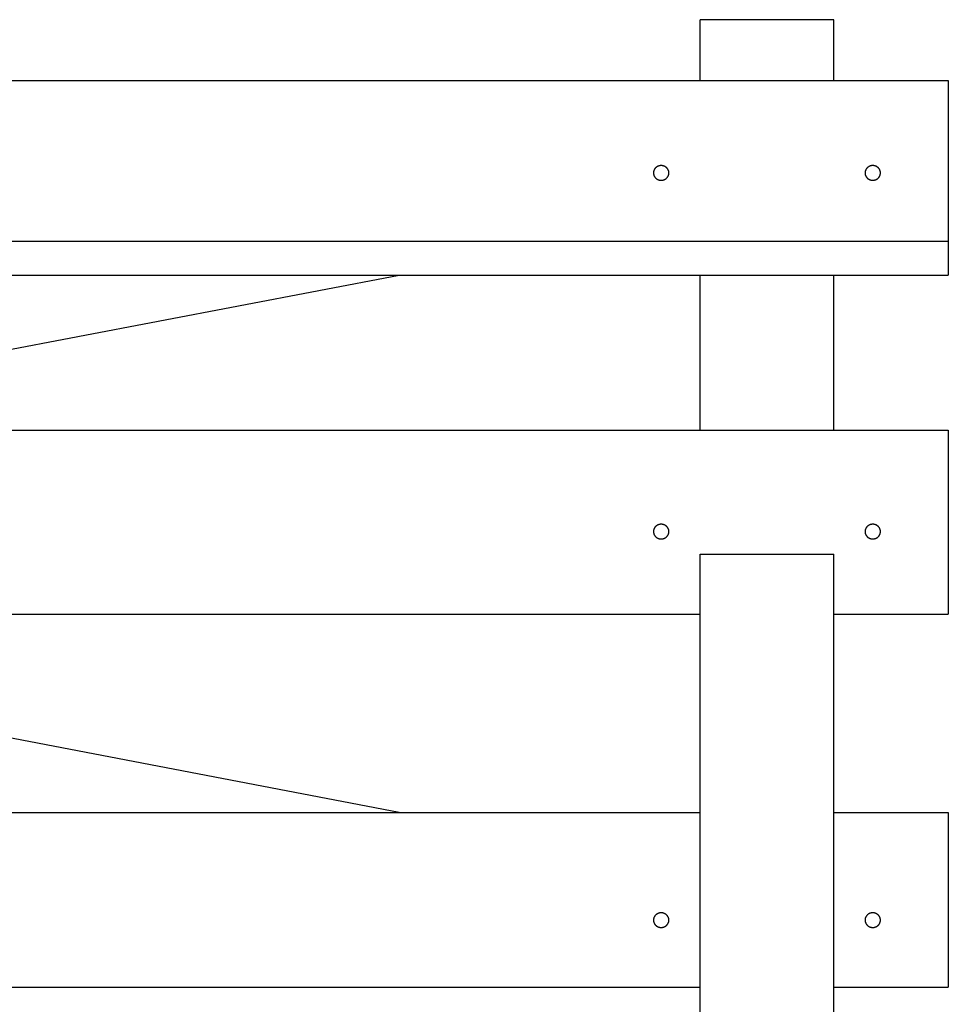
# Model space of a CAD drawing. Units: inches. Extents: x -583 to 1762, y 23 to 1184.
# Drawn here: x 1696 to 1707, y 1110 to 1122 of the extents above; entities that cross this region are included whole.
import ezdxf

# ---------------------------------------------------------------- set-up
doc = ezdxf.new("R2010")
doc.units = ezdxf.units.IN
doc.header["$MEASUREMENT"] = 0

msp = doc.modelspace()

# ---------------------------------------------------------------- linework, layer by layer
for p, q in [((1705.55358, 1121.77876), (1704.00138, 1121.77876)), ((1704.00138, 1121.07535), (1704.00138, 1121.77876)), ((1705.55358, 1121.07535), (1705.55358, 1121.77876)), ((1610.86173, 1121.07535), (1706.87916, 1121.07535)), ((1706.87916, 1121.07535), (1706.87916, 1118.81829)), ((1610.86173, 1119.21137), (1706.87916, 1119.21137)), ((1610.86173, 1118.81829), (1706.87916, 1118.81829)), ((1691.11452, 1117.02193), (1700.51281, 1118.81829)), ((1704.00138, 1117.02193), (1704.00138, 1118.81829)), ((1705.55358, 1117.02193), (1705.55358, 1118.81829)), ((1610.86173, 1117.02193), (1706.87916, 1117.02193)), ((1706.87916, 1117.02193), (1706.87916, 1114.88645)), ((1704.00138, 1103.50322), (1704.00138, 1115.58202)), ((1704.00138, 1115.58202), (1705.55358, 1115.58202)), ((1705.55358, 1103.50322), (1705.55358, 1115.58202)), ((1659.64655, 1114.88645), (1704.00138, 1114.88645)), ((1700.51281, 1112.58806), (1688.48796, 1114.88645)), ((1705.55358, 1114.88645), (1706.87916, 1114.88645)), ((1659.64655, 1112.58806), (1704.00138, 1112.58806)), ((1705.55358, 1112.58806), (1706.87916, 1112.58806)), ((1706.87916, 1112.58806), (1706.87916, 1110.56153)), ((1659.64655, 1110.56153), (1704.00138, 1110.56153)), ((1705.55358, 1110.56153), (1706.87916, 1110.56153))]:
    msp.add_line(p, q)
for points in [[(1703.63893, 1120.00241, 0), (1703.63893, 1120.00451, 0), (1703.63893, 1120.00661, 0), (1703.63893, 1120.00871, 0), (1703.63893, 1120.01081, 0), (1703.63893, 1120.01281, 0), (1703.63793, 1120.01491, 0), (1703.63793, 1120.01701, 0), (1703.63693, 1120.01901, 0), (1703.63693, 1120.02101, 0), (1703.63693, 1120.02311, 0), (1703.63593, 1120.02511, 0), (1703.63493, 1120.02711, 0), (1703.63493, 1120.02911, 0), (1703.63393, 1120.03111, 0), (1703.63293, 1120.03301, 0), (1703.63193, 1120.03501, 0), (1703.63193, 1120.03691, 0), (1703.63093, 1120.03881, 0), (1703.62993, 1120.04061, 0), (1703.62893, 1120.04251, 0), (1703.62793, 1120.04431, 0), (1703.62593, 1120.04611, 0), (1703.62493, 1120.04791, 0), (1703.62393, 1120.04971, 0), (1703.62293, 1120.05141, 0), (1703.62193, 1120.05311, 0), (1703.61993, 1120.05471, 0), (1703.61893, 1120.05641, 0), (1703.61693, 1120.05801, 0), (1703.61593, 1120.05951, 0), (1703.61493, 1120.06101, 0), (1703.61293, 1120.06251, 0), (1703.61093, 1120.06401, 0), (1703.60993, 1120.06541, 0), (1703.60793, 1120.06681, 0), (1703.60693, 1120.06811, 0), (1703.60493, 1120.06941, 0), (1703.60293, 1120.07071, 0), (1703.60093, 1120.07191, 0), (1703.59893, 1120.07311, 0), (1703.59793, 1120.07421, 0), (1703.59593, 1120.07531, 0), (1703.59393, 1120.07641, 0), (1703.59193, 1120.07741, 0), (1703.58993, 1120.07841, 0), (1703.58793, 1120.07931, 0), (1703.58593, 1120.08011, 0), (1703.58393, 1120.08101, 0), (1703.58193, 1120.08171, 0), (1703.57993, 1120.08251, 0), (1703.57793, 1120.08311, 0), (1703.57593, 1120.08381, 0), (1703.57393, 1120.08441, 0), (1703.57193, 1120.08491, 0), (1703.56893, 1120.08541, 0), (1703.56693, 1120.08581, 0), (1703.56493, 1120.08621, 0), (1703.56293, 1120.08651, 0), (1703.56093, 1120.08681, 0), (1703.55893, 1120.08701, 0), (1703.55593, 1120.08721, 0), (1703.55393, 1120.08731, 0), (1703.55193, 1120.08741, 0), (1703.54993, 1120.08741, 0), (1703.54793, 1120.08741, 0), (1703.54493, 1120.08731, 0), (1703.54293, 1120.08721, 0), (1703.54093, 1120.08701, 0), (1703.53893, 1120.08681, 0), (1703.53693, 1120.08651, 0), (1703.53493, 1120.08621, 0), (1703.53193, 1120.08581, 0), (1703.52993, 1120.08541, 0), (1703.52793, 1120.08491, 0), (1703.52593, 1120.08441, 0), (1703.52393, 1120.08381, 0), (1703.52193, 1120.08311, 0), (1703.51993, 1120.08251, 0), (1703.51793, 1120.08171, 0), (1703.51593, 1120.08101, 0), (1703.51393, 1120.08011, 0), (1703.51193, 1120.07931, 0), (1703.50993, 1120.07841, 0), (1703.50793, 1120.07741, 0), (1703.50593, 1120.07641, 0), (1703.50393, 1120.07531, 0), (1703.50193, 1120.07421, 0), (1703.49993, 1120.07311, 0), (1703.49793, 1120.07191, 0), (1703.49693, 1120.07071, 0), (1703.49493, 1120.06941, 0), (1703.49293, 1120.06811, 0), (1703.49093, 1120.06681, 0), (1703.48993, 1120.06541, 0), (1703.48793, 1120.06401, 0), (1703.48693, 1120.06251, 0), (1703.48493, 1120.06101, 0), (1703.48393, 1120.05951, 0), (1703.48193, 1120.05801, 0), (1703.48093, 1120.05641, 0), (1703.47893, 1120.05471, 0), (1703.47793, 1120.05311, 0), (1703.47693, 1120.05141, 0), (1703.47493, 1120.04971, 0), (1703.47393, 1120.04791, 0), (1703.47293, 1120.04611, 0), (1703.47193, 1120.04431, 0), (1703.47093, 1120.04251, 0), (1703.46993, 1120.04061, 0), (1703.46893, 1120.03881, 0), (1703.46793, 1120.03691, 0), (1703.46693, 1120.03501, 0), (1703.46593, 1120.03301, 0), (1703.46593, 1120.03111, 0), (1703.46493, 1120.02911, 0), (1703.46393, 1120.02711, 0), (1703.46393, 1120.02511, 0), (1703.46293, 1120.02311, 0), (1703.46293, 1120.02101, 0), (1703.46193, 1120.01901, 0), (1703.46193, 1120.01701, 0), (1703.46093, 1120.01491, 0), (1703.46093, 1120.01281, 0), (1703.46093, 1120.01081, 0), (1703.46093, 1120.00871, 0), (1703.46093, 1120.00661, 0), (1703.45993, 1120.00451, 0), (1703.45993, 1120.00241, 0)], [(1703.45993, 1120.00241, 0), (1703.45993, 1120.00031, 0), (1703.46093, 1119.99831, 0), (1703.46093, 1119.99621, 0), (1703.46093, 1119.99411, 0), (1703.46093, 1119.99201, 0), (1703.46093, 1119.98991, 0), (1703.46193, 1119.98791, 0), (1703.46193, 1119.98581, 0), (1703.46293, 1119.98381, 0), (1703.46293, 1119.98181, 0), (1703.46393, 1119.97981, 0), (1703.46393, 1119.97771, 0), (1703.46493, 1119.97581, 0), (1703.46593, 1119.97381, 0), (1703.46593, 1119.97181, 0), (1703.46693, 1119.96991, 0), (1703.46793, 1119.96801, 0), (1703.46893, 1119.96611, 0), (1703.46993, 1119.96421, 0), (1703.47093, 1119.96231, 0), (1703.47193, 1119.96051, 0), (1703.47293, 1119.95871, 0), (1703.47393, 1119.95691, 0), (1703.47493, 1119.95521, 0), (1703.47693, 1119.95351, 0), (1703.47793, 1119.95181, 0), (1703.47893, 1119.95011, 0), (1703.48093, 1119.94851, 0), (1703.48193, 1119.94691, 0), (1703.48393, 1119.94531, 0), (1703.48493, 1119.94381, 0), (1703.48693, 1119.94231, 0), (1703.48793, 1119.94091, 0), (1703.48993, 1119.93941, 0), (1703.49093, 1119.93811, 0), (1703.49293, 1119.93671, 0), (1703.49493, 1119.93541, 0), (1703.49693, 1119.93411, 0), (1703.49793, 1119.93291, 0), (1703.49993, 1119.93171, 0), (1703.50193, 1119.93061, 0), (1703.50393, 1119.92951, 0), (1703.50593, 1119.92851, 0), (1703.50793, 1119.92751, 0), (1703.50993, 1119.92651, 0), (1703.51193, 1119.92561, 0), (1703.51393, 1119.92471, 0), (1703.51593, 1119.92391, 0), (1703.51793, 1119.92311, 0), (1703.51993, 1119.92241, 0), (1703.52193, 1119.92171, 0), (1703.52393, 1119.92111, 0), (1703.52593, 1119.92051, 0), (1703.52793, 1119.92001, 0), (1703.52993, 1119.91951, 0), (1703.53193, 1119.91901, 0), (1703.53493, 1119.91871, 0), (1703.53693, 1119.91831, 0), (1703.53893, 1119.91811, 0), (1703.54093, 1119.91781, 0), (1703.54293, 1119.91761, 0), (1703.54493, 1119.91751, 0), (1703.54793, 1119.91741, 0), (1703.54993, 1119.91741, 0), (1703.55193, 1119.91741, 0), (1703.55393, 1119.91751, 0), (1703.55593, 1119.91761, 0), (1703.55893, 1119.91781, 0), (1703.56093, 1119.91811, 0), (1703.56293, 1119.91831, 0), (1703.56493, 1119.91871, 0), (1703.56693, 1119.91901, 0), (1703.56893, 1119.91951, 0), (1703.57193, 1119.92001, 0), (1703.57393, 1119.92051, 0), (1703.57593, 1119.92111, 0), (1703.57793, 1119.92171, 0), (1703.57993, 1119.92241, 0), (1703.58193, 1119.92311, 0), (1703.58393, 1119.92391, 0), (1703.58593, 1119.92471, 0), (1703.58793, 1119.92561, 0), (1703.58993, 1119.92651, 0), (1703.59193, 1119.92751, 0), (1703.59393, 1119.92851, 0), (1703.59593, 1119.92951, 0), (1703.59793, 1119.93061, 0), (1703.59893, 1119.93171, 0), (1703.60093, 1119.93291, 0), (1703.60293, 1119.93411, 0), (1703.60493, 1119.93541, 0), (1703.60693, 1119.93671, 0), (1703.60793, 1119.93811, 0), (1703.60993, 1119.93941, 0), (1703.61093, 1119.94091, 0), (1703.61293, 1119.94231, 0), (1703.61493, 1119.94381, 0), (1703.61593, 1119.94531, 0), (1703.61693, 1119.94691, 0), (1703.61893, 1119.94851, 0), (1703.61993, 1119.95011, 0), (1703.62193, 1119.95181, 0), (1703.62293, 1119.95351, 0), (1703.62393, 1119.95521, 0), (1703.62493, 1119.95691, 0), (1703.62593, 1119.95871, 0), (1703.62793, 1119.96051, 0), (1703.62893, 1119.96231, 0), (1703.62993, 1119.96421, 0), (1703.63093, 1119.96611, 0), (1703.63193, 1119.96801, 0), (1703.63193, 1119.96991, 0), (1703.63293, 1119.97181, 0), (1703.63393, 1119.97381, 0), (1703.63493, 1119.97581, 0), (1703.63493, 1119.97771, 0), (1703.63593, 1119.97981, 0), (1703.63693, 1119.98181, 0), (1703.63693, 1119.98381, 0), (1703.63693, 1119.98581, 0), (1703.63793, 1119.98791, 0), (1703.63793, 1119.98991, 0), (1703.63893, 1119.99201, 0), (1703.63893, 1119.99411, 0), (1703.63893, 1119.99621, 0), (1703.63893, 1119.99831, 0), (1703.63893, 1120.00031, 0), (1703.63893, 1120.00241, 0)], [(1706.09293, 1120.00241, 0), (1706.09193, 1120.00451, 0), (1706.09193, 1120.00661, 0), (1706.09193, 1120.00871, 0), (1706.09193, 1120.01081, 0), (1706.09193, 1120.01281, 0), (1706.09193, 1120.01491, 0), (1706.09093, 1120.01701, 0), (1706.09093, 1120.01901, 0), (1706.08993, 1120.02101, 0), (1706.08993, 1120.02311, 0), (1706.08893, 1120.02511, 0), (1706.08893, 1120.02711, 0), (1706.08793, 1120.02911, 0), (1706.08693, 1120.03111, 0), (1706.08693, 1120.03301, 0), (1706.08593, 1120.03501, 0), (1706.08493, 1120.03691, 0), (1706.08393, 1120.03881, 0), (1706.08293, 1120.04061, 0), (1706.08193, 1120.04251, 0), (1706.08093, 1120.04431, 0), (1706.07993, 1120.04611, 0), (1706.07893, 1120.04791, 0), (1706.07693, 1120.04971, 0), (1706.07593, 1120.05141, 0), (1706.07493, 1120.05311, 0), (1706.07393, 1120.05471, 0), (1706.07193, 1120.05641, 0), (1706.07093, 1120.05801, 0), (1706.06893, 1120.05951, 0), (1706.06793, 1120.06101, 0), (1706.06593, 1120.06251, 0), (1706.06493, 1120.06401, 0), (1706.06293, 1120.06541, 0), (1706.06193, 1120.06681, 0), (1706.05993, 1120.06811, 0), (1706.05793, 1120.06941, 0), (1706.05593, 1120.07071, 0), (1706.05493, 1120.07191, 0), (1706.05293, 1120.07311, 0), (1706.05093, 1120.07421, 0), (1706.04893, 1120.07531, 0), (1706.04693, 1120.07641, 0), (1706.04493, 1120.07741, 0), (1706.04293, 1120.07841, 0), (1706.04093, 1120.07931, 0), (1706.03893, 1120.08011, 0), (1706.03693, 1120.08101, 0), (1706.03493, 1120.08171, 0), (1706.03293, 1120.08251, 0), (1706.03093, 1120.08311, 0), (1706.02893, 1120.08381, 0), (1706.02693, 1120.08441, 0), (1706.02493, 1120.08491, 0), (1706.02293, 1120.08541, 0), (1706.02093, 1120.08581, 0), (1706.01793, 1120.08621, 0), (1706.01593, 1120.08651, 0), (1706.01393, 1120.08681, 0), (1706.01193, 1120.08701, 0), (1706.00993, 1120.08721, 0), (1706.00793, 1120.08731, 0), (1706.00493, 1120.08741, 0), (1706.00293, 1120.08741, 0), (1706.00093, 1120.08741, 0), (1705.99893, 1120.08731, 0), (1705.99693, 1120.08721, 0), (1705.99393, 1120.08701, 0), (1705.99193, 1120.08681, 0), (1705.98993, 1120.08651, 0), (1705.98793, 1120.08621, 0), (1705.98593, 1120.08581, 0), (1705.98393, 1120.08541, 0), (1705.98093, 1120.08491, 0), (1705.97893, 1120.08441, 0), (1705.97693, 1120.08381, 0), (1705.97493, 1120.08311, 0), (1705.97293, 1120.08251, 0), (1705.97093, 1120.08171, 0), (1705.96893, 1120.08101, 0), (1705.96693, 1120.08011, 0), (1705.96493, 1120.07931, 0), (1705.96293, 1120.07841, 0), (1705.96093, 1120.07741, 0), (1705.95893, 1120.07641, 0), (1705.95693, 1120.07531, 0), (1705.95493, 1120.07421, 0), (1705.95293, 1120.07311, 0), (1705.95193, 1120.07191, 0), (1705.94993, 1120.07071, 0), (1705.94793, 1120.06941, 0), (1705.94593, 1120.06811, 0), (1705.94493, 1120.06681, 0), (1705.94293, 1120.06541, 0), (1705.94093, 1120.06401, 0), (1705.93993, 1120.06251, 0), (1705.93793, 1120.06101, 0), (1705.93693, 1120.05951, 0), (1705.93493, 1120.05801, 0), (1705.93393, 1120.05641, 0), (1705.93293, 1120.05471, 0), (1705.93093, 1120.05311, 0), (1705.92993, 1120.05141, 0), (1705.92893, 1120.04971, 0), (1705.92793, 1120.04791, 0), (1705.92593, 1120.04611, 0), (1705.92493, 1120.04431, 0), (1705.92393, 1120.04251, 0), (1705.92293, 1120.04061, 0), (1705.92193, 1120.03881, 0), (1705.92093, 1120.03691, 0), (1705.92093, 1120.03501, 0), (1705.91993, 1120.03301, 0), (1705.91893, 1120.03111, 0), (1705.91793, 1120.02911, 0), (1705.91793, 1120.02711, 0), (1705.91693, 1120.02511, 0), (1705.91593, 1120.02311, 0), (1705.91593, 1120.02101, 0), (1705.91493, 1120.01901, 0), (1705.91493, 1120.01701, 0), (1705.91493, 1120.01491, 0), (1705.91393, 1120.01281, 0), (1705.91393, 1120.01081, 0), (1705.91393, 1120.00871, 0), (1705.91393, 1120.00661, 0), (1705.91393, 1120.00451, 0), (1705.91393, 1120.00241, 0)], [(1705.91393, 1120.00241, 0), (1705.91393, 1120.00031, 0), (1705.91393, 1119.99831, 0), (1705.91393, 1119.99621, 0), (1705.91393, 1119.99411, 0), (1705.91393, 1119.99201, 0), (1705.91493, 1119.98991, 0), (1705.91493, 1119.98791, 0), (1705.91493, 1119.98581, 0), (1705.91593, 1119.98381, 0), (1705.91593, 1119.98181, 0), (1705.91693, 1119.97981, 0), (1705.91793, 1119.97771, 0), (1705.91793, 1119.97581, 0), (1705.91893, 1119.97381, 0), (1705.91993, 1119.97181, 0), (1705.92093, 1119.96991, 0), (1705.92093, 1119.96801, 0), (1705.92193, 1119.96611, 0), (1705.92293, 1119.96421, 0), (1705.92393, 1119.96231, 0), (1705.92493, 1119.96051, 0), (1705.92593, 1119.95871, 0), (1705.92793, 1119.95691, 0), (1705.92893, 1119.95521, 0), (1705.92993, 1119.95351, 0), (1705.93093, 1119.95181, 0), (1705.93293, 1119.95011, 0), (1705.93393, 1119.94851, 0), (1705.93493, 1119.94691, 0), (1705.93693, 1119.94531, 0), (1705.93793, 1119.94381, 0), (1705.93993, 1119.94231, 0), (1705.94093, 1119.94091, 0), (1705.94293, 1119.93941, 0), (1705.94493, 1119.93811, 0), (1705.94593, 1119.93671, 0), (1705.94793, 1119.93541, 0), (1705.94993, 1119.93411, 0), (1705.95193, 1119.93291, 0), (1705.95293, 1119.93171, 0), (1705.95493, 1119.93061, 0), (1705.95693, 1119.92951, 0), (1705.95893, 1119.92851, 0), (1705.96093, 1119.92751, 0), (1705.96293, 1119.92651, 0), (1705.96493, 1119.92561, 0), (1705.96693, 1119.92471, 0), (1705.96893, 1119.92391, 0), (1705.97093, 1119.92311, 0), (1705.97293, 1119.92241, 0), (1705.97493, 1119.92171, 0), (1705.97693, 1119.92111, 0), (1705.97893, 1119.92051, 0), (1705.98093, 1119.92001, 0), (1705.98393, 1119.91951, 0), (1705.98593, 1119.91901, 0), (1705.98793, 1119.91871, 0), (1705.98993, 1119.91831, 0), (1705.99193, 1119.91811, 0), (1705.99393, 1119.91781, 0), (1705.99693, 1119.91761, 0), (1705.99893, 1119.91751, 0), (1706.00093, 1119.91741, 0), (1706.00293, 1119.91741, 0), (1706.00493, 1119.91741, 0), (1706.00793, 1119.91751, 0), (1706.00993, 1119.91761, 0), (1706.01193, 1119.91781, 0), (1706.01393, 1119.91811, 0), (1706.01593, 1119.91831, 0), (1706.01793, 1119.91871, 0), (1706.02093, 1119.91901, 0), (1706.02293, 1119.91951, 0), (1706.02493, 1119.92001, 0), (1706.02693, 1119.92051, 0), (1706.02893, 1119.92111, 0), (1706.03093, 1119.92171, 0), (1706.03293, 1119.92241, 0), (1706.03493, 1119.92311, 0), (1706.03693, 1119.92391, 0), (1706.03893, 1119.92471, 0), (1706.04093, 1119.92561, 0), (1706.04293, 1119.92651, 0), (1706.04493, 1119.92751, 0), (1706.04693, 1119.92851, 0), (1706.04893, 1119.92951, 0), (1706.05093, 1119.93061, 0), (1706.05293, 1119.93171, 0), (1706.05493, 1119.93291, 0), (1706.05593, 1119.93411, 0), (1706.05793, 1119.93541, 0), (1706.05993, 1119.93671, 0), (1706.06193, 1119.93811, 0), (1706.06293, 1119.93941, 0), (1706.06493, 1119.94091, 0), (1706.06593, 1119.94231, 0), (1706.06793, 1119.94381, 0), (1706.06893, 1119.94531, 0), (1706.07093, 1119.94691, 0), (1706.07193, 1119.94851, 0), (1706.07393, 1119.95011, 0), (1706.07493, 1119.95181, 0), (1706.07593, 1119.95351, 0), (1706.07693, 1119.95521, 0), (1706.07893, 1119.95691, 0), (1706.07993, 1119.95871, 0), (1706.08093, 1119.96051, 0), (1706.08193, 1119.96231, 0), (1706.08293, 1119.96421, 0), (1706.08393, 1119.96611, 0), (1706.08493, 1119.96801, 0), (1706.08593, 1119.96991, 0), (1706.08693, 1119.97181, 0), (1706.08693, 1119.97381, 0), (1706.08793, 1119.97581, 0), (1706.08893, 1119.97771, 0), (1706.08893, 1119.97981, 0), (1706.08993, 1119.98181, 0), (1706.08993, 1119.98381, 0), (1706.09093, 1119.98581, 0), (1706.09093, 1119.98791, 0), (1706.09193, 1119.98991, 0), (1706.09193, 1119.99201, 0), (1706.09193, 1119.99411, 0), (1706.09193, 1119.99621, 0), (1706.09193, 1119.99831, 0), (1706.09193, 1120.00031, 0), (1706.09293, 1120.00241, 0)], [(1703.63893, 1115.84441, 0), (1703.63893, 1115.84651, 0), (1703.63893, 1115.84861, 0), (1703.63893, 1115.85071, 0), (1703.63893, 1115.85271, 0), (1703.63893, 1115.85481, 0), (1703.63793, 1115.85691, 0), (1703.63793, 1115.85901, 0), (1703.63693, 1115.86101, 0), (1703.63693, 1115.86301, 0), (1703.63693, 1115.86511, 0), (1703.63593, 1115.86711, 0), (1703.63493, 1115.86911, 0), (1703.63493, 1115.87111, 0), (1703.63393, 1115.87311, 0), (1703.63293, 1115.87501, 0), (1703.63193, 1115.87691, 0), (1703.63193, 1115.87891, 0), (1703.63093, 1115.88081, 0), (1703.62993, 1115.88261, 0), (1703.62893, 1115.88451, 0), (1703.62793, 1115.88631, 0), (1703.62593, 1115.88811, 0), (1703.62493, 1115.88991, 0), (1703.62393, 1115.89161, 0), (1703.62293, 1115.89341, 0), (1703.62193, 1115.89511, 0), (1703.61993, 1115.89671, 0), (1703.61893, 1115.89831, 0), (1703.61693, 1115.89991, 0), (1703.61593, 1115.90151, 0), (1703.61493, 1115.90301, 0), (1703.61293, 1115.90451, 0), (1703.61093, 1115.90601, 0), (1703.60993, 1115.90741, 0), (1703.60793, 1115.90881, 0), (1703.60693, 1115.91011, 0), (1703.60493, 1115.91141, 0), (1703.60293, 1115.91271, 0), (1703.60093, 1115.91391, 0), (1703.59893, 1115.91511, 0), (1703.59793, 1115.91621, 0), (1703.59593, 1115.91731, 0), (1703.59393, 1115.91841, 0), (1703.59193, 1115.91941, 0), (1703.58993, 1115.92041, 0), (1703.58793, 1115.92131, 0), (1703.58593, 1115.92211, 0), (1703.58393, 1115.92301, 0), (1703.58193, 1115.92371, 0), (1703.57993, 1115.92451, 0), (1703.57793, 1115.92511, 0), (1703.57593, 1115.92581, 0), (1703.57393, 1115.92631, 0), (1703.57193, 1115.92691, 0), (1703.56893, 1115.92741, 0), (1703.56693, 1115.92781, 0), (1703.56493, 1115.92821, 0), (1703.56293, 1115.92851, 0), (1703.56093, 1115.92881, 0), (1703.55893, 1115.92901, 0), (1703.55593, 1115.92921, 0), (1703.55393, 1115.92931, 0), (1703.55193, 1115.92941, 0), (1703.54993, 1115.92941, 0), (1703.54793, 1115.92941, 0), (1703.54493, 1115.92931, 0), (1703.54293, 1115.92921, 0), (1703.54093, 1115.92901, 0), (1703.53893, 1115.92881, 0), (1703.53693, 1115.92851, 0), (1703.53493, 1115.92821, 0), (1703.53193, 1115.92781, 0), (1703.52993, 1115.92741, 0), (1703.52793, 1115.92691, 0), (1703.52593, 1115.92631, 0), (1703.52393, 1115.92581, 0), (1703.52193, 1115.92511, 0), (1703.51993, 1115.92451, 0), (1703.51793, 1115.92371, 0), (1703.51593, 1115.92301, 0), (1703.51393, 1115.92211, 0), (1703.51193, 1115.92131, 0), (1703.50993, 1115.92041, 0), (1703.50793, 1115.91941, 0), (1703.50593, 1115.91841, 0), (1703.50393, 1115.91731, 0), (1703.50193, 1115.91621, 0), (1703.49993, 1115.91511, 0), (1703.49793, 1115.91391, 0), (1703.49693, 1115.91271, 0), (1703.49493, 1115.91141, 0), (1703.49293, 1115.91011, 0), (1703.49093, 1115.90881, 0), (1703.48993, 1115.90741, 0), (1703.48793, 1115.90601, 0), (1703.48693, 1115.90451, 0), (1703.48493, 1115.90301, 0), (1703.48393, 1115.90151, 0), (1703.48193, 1115.89991, 0), (1703.48093, 1115.89831, 0), (1703.47893, 1115.89671, 0), (1703.47793, 1115.89511, 0), (1703.47693, 1115.89341, 0), (1703.47493, 1115.89161, 0), (1703.47393, 1115.88991, 0), (1703.47293, 1115.88811, 0), (1703.47193, 1115.88631, 0), (1703.47093, 1115.88451, 0), (1703.46993, 1115.88261, 0), (1703.46893, 1115.88081, 0), (1703.46793, 1115.87891, 0), (1703.46693, 1115.87691, 0), (1703.46593, 1115.87501, 0), (1703.46593, 1115.87311, 0), (1703.46493, 1115.87111, 0), (1703.46393, 1115.86911, 0), (1703.46393, 1115.86711, 0), (1703.46293, 1115.86511, 0), (1703.46293, 1115.86301, 0), (1703.46193, 1115.86101, 0), (1703.46193, 1115.85901, 0), (1703.46093, 1115.85691, 0), (1703.46093, 1115.85481, 0), (1703.46093, 1115.85271, 0), (1703.46093, 1115.85071, 0), (1703.46093, 1115.84861, 0), (1703.45993, 1115.84651, 0), (1703.45993, 1115.84441, 0)], [(1706.09293, 1115.84441, 0), (1706.09193, 1115.84651, 0), (1706.09193, 1115.84861, 0), (1706.09193, 1115.85071, 0), (1706.09193, 1115.85271, 0), (1706.09193, 1115.85481, 0), (1706.09193, 1115.85691, 0), (1706.09093, 1115.85901, 0), (1706.09093, 1115.86101, 0), (1706.08993, 1115.86301, 0), (1706.08993, 1115.86511, 0), (1706.08893, 1115.86711, 0), (1706.08893, 1115.86911, 0), (1706.08793, 1115.87111, 0), (1706.08693, 1115.87311, 0), (1706.08693, 1115.87501, 0), (1706.08593, 1115.87691, 0), (1706.08493, 1115.87891, 0), (1706.08393, 1115.88081, 0), (1706.08293, 1115.88261, 0), (1706.08193, 1115.88451, 0), (1706.08093, 1115.88631, 0), (1706.07993, 1115.88811, 0), (1706.07893, 1115.88991, 0), (1706.07693, 1115.89161, 0), (1706.07593, 1115.89341, 0), (1706.07493, 1115.89511, 0), (1706.07393, 1115.89671, 0), (1706.07193, 1115.89831, 0), (1706.07093, 1115.89991, 0), (1706.06893, 1115.90151, 0), (1706.06793, 1115.90301, 0), (1706.06593, 1115.90451, 0), (1706.06493, 1115.90601, 0), (1706.06293, 1115.90741, 0), (1706.06193, 1115.90881, 0), (1706.05993, 1115.91011, 0), (1706.05793, 1115.91141, 0), (1706.05593, 1115.91271, 0), (1706.05493, 1115.91391, 0), (1706.05293, 1115.91511, 0), (1706.05093, 1115.91621, 0), (1706.04893, 1115.91731, 0), (1706.04693, 1115.91841, 0), (1706.04493, 1115.91941, 0), (1706.04293, 1115.92041, 0), (1706.04093, 1115.92131, 0), (1706.03893, 1115.92211, 0), (1706.03693, 1115.92301, 0), (1706.03493, 1115.92371, 0), (1706.03293, 1115.92451, 0), (1706.03093, 1115.92511, 0), (1706.02893, 1115.92581, 0), (1706.02693, 1115.92631, 0), (1706.02493, 1115.92691, 0), (1706.02293, 1115.92741, 0), (1706.02093, 1115.92781, 0), (1706.01793, 1115.92821, 0), (1706.01593, 1115.92851, 0), (1706.01393, 1115.92881, 0), (1706.01193, 1115.92901, 0), (1706.00993, 1115.92921, 0), (1706.00793, 1115.92931, 0), (1706.00493, 1115.92941, 0), (1706.00293, 1115.92941, 0), (1706.00093, 1115.92941, 0), (1705.99893, 1115.92931, 0), (1705.99693, 1115.92921, 0), (1705.99393, 1115.92901, 0), (1705.99193, 1115.92881, 0), (1705.98993, 1115.92851, 0), (1705.98793, 1115.92821, 0), (1705.98593, 1115.92781, 0), (1705.98393, 1115.92741, 0), (1705.98093, 1115.92691, 0), (1705.97893, 1115.92631, 0), (1705.97693, 1115.92581, 0), (1705.97493, 1115.92511, 0), (1705.97293, 1115.92451, 0), (1705.97093, 1115.92371, 0), (1705.96893, 1115.92301, 0), (1705.96693, 1115.92211, 0), (1705.96493, 1115.92131, 0), (1705.96293, 1115.92041, 0), (1705.96093, 1115.91941, 0), (1705.95893, 1115.91841, 0), (1705.95693, 1115.91731, 0), (1705.95493, 1115.91621, 0), (1705.95293, 1115.91511, 0), (1705.95193, 1115.91391, 0), (1705.94993, 1115.91271, 0), (1705.94793, 1115.91141, 0), (1705.94593, 1115.91011, 0), (1705.94493, 1115.90881, 0), (1705.94293, 1115.90741, 0), (1705.94093, 1115.90601, 0), (1705.93993, 1115.90451, 0), (1705.93793, 1115.90301, 0), (1705.93693, 1115.90151, 0), (1705.93493, 1115.89991, 0), (1705.93393, 1115.89831, 0), (1705.93293, 1115.89671, 0), (1705.93093, 1115.89511, 0), (1705.92993, 1115.89341, 0), (1705.92893, 1115.89161, 0), (1705.92793, 1115.88991, 0), (1705.92593, 1115.88811, 0), (1705.92493, 1115.88631, 0), (1705.92393, 1115.88451, 0), (1705.92293, 1115.88261, 0), (1705.92193, 1115.88081, 0), (1705.92093, 1115.87891, 0), (1705.92093, 1115.87691, 0), (1705.91993, 1115.87501, 0), (1705.91893, 1115.87311, 0), (1705.91793, 1115.87111, 0), (1705.91793, 1115.86911, 0), (1705.91693, 1115.86711, 0), (1705.91593, 1115.86511, 0), (1705.91593, 1115.86301, 0), (1705.91493, 1115.86101, 0), (1705.91493, 1115.85901, 0), (1705.91493, 1115.85691, 0), (1705.91393, 1115.85481, 0), (1705.91393, 1115.85271, 0), (1705.91393, 1115.85071, 0), (1705.91393, 1115.84861, 0), (1705.91393, 1115.84651, 0), (1705.91393, 1115.84441, 0)], [(1703.45993, 1115.84441, 0), (1703.45993, 1115.84231, 0), (1703.46093, 1115.84021, 0), (1703.46093, 1115.83821, 0), (1703.46093, 1115.83611, 0), (1703.46093, 1115.83401, 0), (1703.46093, 1115.83191, 0), (1703.46193, 1115.82991, 0), (1703.46193, 1115.82781, 0), (1703.46293, 1115.82581, 0), (1703.46293, 1115.82381, 0), (1703.46393, 1115.82171, 0), (1703.46393, 1115.81971, 0), (1703.46493, 1115.81781, 0), (1703.46593, 1115.81581, 0), (1703.46593, 1115.81381, 0), (1703.46693, 1115.81191, 0), (1703.46793, 1115.81001, 0), (1703.46893, 1115.80811, 0), (1703.46993, 1115.80621, 0), (1703.47093, 1115.80431, 0), (1703.47193, 1115.80251, 0), (1703.47293, 1115.80071, 0), (1703.47393, 1115.79891, 0), (1703.47493, 1115.79721, 0), (1703.47693, 1115.79551, 0), (1703.47793, 1115.79381, 0), (1703.47893, 1115.79211, 0), (1703.48093, 1115.79051, 0), (1703.48193, 1115.78891, 0), (1703.48393, 1115.78731, 0), (1703.48493, 1115.78581, 0), (1703.48693, 1115.78431, 0), (1703.48793, 1115.78281, 0), (1703.48993, 1115.78141, 0), (1703.49093, 1115.78001, 0), (1703.49293, 1115.77871, 0), (1703.49493, 1115.77741, 0), (1703.49693, 1115.77611, 0), (1703.49793, 1115.77491, 0), (1703.49993, 1115.77371, 0), (1703.50193, 1115.77261, 0), (1703.50393, 1115.77151, 0), (1703.50593, 1115.77041, 0), (1703.50793, 1115.76941, 0), (1703.50993, 1115.76851, 0), (1703.51193, 1115.76761, 0), (1703.51393, 1115.76671, 0), (1703.51593, 1115.76591, 0), (1703.51793, 1115.76511, 0), (1703.51993, 1115.76441, 0), (1703.52193, 1115.76371, 0), (1703.52393, 1115.76311, 0), (1703.52593, 1115.76251, 0), (1703.52793, 1115.76201, 0), (1703.52993, 1115.76151, 0), (1703.53193, 1115.76101, 0), (1703.53493, 1115.76071, 0), (1703.53693, 1115.76031, 0), (1703.53893, 1115.76001, 0), (1703.54093, 1115.75981, 0), (1703.54293, 1115.75961, 0), (1703.54493, 1115.75951, 0), (1703.54793, 1115.75941, 0), (1703.54993, 1115.75941, 0), (1703.55193, 1115.75941, 0), (1703.55393, 1115.75951, 0), (1703.55593, 1115.75961, 0), (1703.55893, 1115.75981, 0), (1703.56093, 1115.76001, 0), (1703.56293, 1115.76031, 0), (1703.56493, 1115.76071, 0), (1703.56693, 1115.76101, 0), (1703.56893, 1115.76151, 0), (1703.57193, 1115.76201, 0), (1703.57393, 1115.76251, 0), (1703.57593, 1115.76311, 0), (1703.57793, 1115.76371, 0), (1703.57993, 1115.76441, 0), (1703.58193, 1115.76511, 0), (1703.58393, 1115.76591, 0), (1703.58593, 1115.76671, 0), (1703.58793, 1115.76761, 0), (1703.58993, 1115.76851, 0), (1703.59193, 1115.76941, 0), (1703.59393, 1115.77041, 0), (1703.59593, 1115.77151, 0), (1703.59793, 1115.77261, 0), (1703.59893, 1115.77371, 0), (1703.60093, 1115.77491, 0), (1703.60293, 1115.77611, 0), (1703.60493, 1115.77741, 0), (1703.60693, 1115.77871, 0), (1703.60793, 1115.78001, 0), (1703.60993, 1115.78141, 0), (1703.61093, 1115.78281, 0), (1703.61293, 1115.78431, 0), (1703.61493, 1115.78581, 0), (1703.61593, 1115.78731, 0), (1703.61693, 1115.78891, 0), (1703.61893, 1115.79051, 0), (1703.61993, 1115.79211, 0), (1703.62193, 1115.79381, 0), (1703.62293, 1115.79551, 0), (1703.62393, 1115.79721, 0), (1703.62493, 1115.79891, 0), (1703.62593, 1115.80071, 0), (1703.62793, 1115.80251, 0), (1703.62893, 1115.80431, 0), (1703.62993, 1115.80621, 0), (1703.63093, 1115.80811, 0), (1703.63193, 1115.81001, 0), (1703.63193, 1115.81191, 0), (1703.63293, 1115.81381, 0), (1703.63393, 1115.81581, 0), (1703.63493, 1115.81781, 0), (1703.63493, 1115.81971, 0), (1703.63593, 1115.82171, 0), (1703.63693, 1115.82381, 0), (1703.63693, 1115.82581, 0), (1703.63693, 1115.82781, 0), (1703.63793, 1115.82991, 0), (1703.63793, 1115.83191, 0), (1703.63893, 1115.83401, 0), (1703.63893, 1115.83611, 0), (1703.63893, 1115.83821, 0), (1703.63893, 1115.84021, 0), (1703.63893, 1115.84231, 0), (1703.63893, 1115.84441, 0)], [(1705.91393, 1115.84441, 0), (1705.91393, 1115.84231, 0), (1705.91393, 1115.84021, 0), (1705.91393, 1115.83821, 0), (1705.91393, 1115.83611, 0), (1705.91393, 1115.83401, 0), (1705.91493, 1115.83191, 0), (1705.91493, 1115.82991, 0), (1705.91493, 1115.82781, 0), (1705.91593, 1115.82581, 0), (1705.91593, 1115.82381, 0), (1705.91693, 1115.82171, 0), (1705.91793, 1115.81971, 0), (1705.91793, 1115.81781, 0), (1705.91893, 1115.81581, 0), (1705.91993, 1115.81381, 0), (1705.92093, 1115.81191, 0), (1705.92093, 1115.81001, 0), (1705.92193, 1115.80811, 0), (1705.92293, 1115.80621, 0), (1705.92393, 1115.80431, 0), (1705.92493, 1115.80251, 0), (1705.92593, 1115.80071, 0), (1705.92793, 1115.79891, 0), (1705.92893, 1115.79721, 0), (1705.92993, 1115.79551, 0), (1705.93093, 1115.79381, 0), (1705.93293, 1115.79211, 0), (1705.93393, 1115.79051, 0), (1705.93493, 1115.78891, 0), (1705.93693, 1115.78731, 0), (1705.93793, 1115.78581, 0), (1705.93993, 1115.78431, 0), (1705.94093, 1115.78281, 0), (1705.94293, 1115.78141, 0), (1705.94493, 1115.78001, 0), (1705.94593, 1115.77871, 0), (1705.94793, 1115.77741, 0), (1705.94993, 1115.77611, 0), (1705.95193, 1115.77491, 0), (1705.95293, 1115.77371, 0), (1705.95493, 1115.77261, 0), (1705.95693, 1115.77151, 0), (1705.95893, 1115.77041, 0), (1705.96093, 1115.76941, 0), (1705.96293, 1115.76851, 0), (1705.96493, 1115.76761, 0), (1705.96693, 1115.76671, 0), (1705.96893, 1115.76591, 0), (1705.97093, 1115.76511, 0), (1705.97293, 1115.76441, 0), (1705.97493, 1115.76371, 0), (1705.97693, 1115.76311, 0), (1705.97893, 1115.76251, 0), (1705.98093, 1115.76201, 0), (1705.98393, 1115.76151, 0), (1705.98593, 1115.76101, 0), (1705.98793, 1115.76071, 0), (1705.98993, 1115.76031, 0), (1705.99193, 1115.76001, 0), (1705.99393, 1115.75981, 0), (1705.99693, 1115.75961, 0), (1705.99893, 1115.75951, 0), (1706.00093, 1115.75941, 0), (1706.00293, 1115.75941, 0), (1706.00493, 1115.75941, 0), (1706.00793, 1115.75951, 0), (1706.00993, 1115.75961, 0), (1706.01193, 1115.75981, 0), (1706.01393, 1115.76001, 0), (1706.01593, 1115.76031, 0), (1706.01793, 1115.76071, 0), (1706.02093, 1115.76101, 0), (1706.02293, 1115.76151, 0), (1706.02493, 1115.76201, 0), (1706.02693, 1115.76251, 0), (1706.02893, 1115.76311, 0), (1706.03093, 1115.76371, 0), (1706.03293, 1115.76441, 0), (1706.03493, 1115.76511, 0), (1706.03693, 1115.76591, 0), (1706.03893, 1115.76671, 0), (1706.04093, 1115.76761, 0), (1706.04293, 1115.76851, 0), (1706.04493, 1115.76941, 0), (1706.04693, 1115.77041, 0), (1706.04893, 1115.77151, 0), (1706.05093, 1115.77261, 0), (1706.05293, 1115.77371, 0), (1706.05493, 1115.77491, 0), (1706.05593, 1115.77611, 0), (1706.05793, 1115.77741, 0), (1706.05993, 1115.77871, 0), (1706.06193, 1115.78001, 0), (1706.06293, 1115.78141, 0), (1706.06493, 1115.78281, 0), (1706.06593, 1115.78431, 0), (1706.06793, 1115.78581, 0), (1706.06893, 1115.78731, 0), (1706.07093, 1115.78891, 0), (1706.07193, 1115.79051, 0), (1706.07393, 1115.79211, 0), (1706.07493, 1115.79381, 0), (1706.07593, 1115.79551, 0), (1706.07693, 1115.79721, 0), (1706.07893, 1115.79891, 0), (1706.07993, 1115.80071, 0), (1706.08093, 1115.80251, 0), (1706.08193, 1115.80431, 0), (1706.08293, 1115.80621, 0), (1706.08393, 1115.80811, 0), (1706.08493, 1115.81001, 0), (1706.08593, 1115.81191, 0), (1706.08693, 1115.81381, 0), (1706.08693, 1115.81581, 0), (1706.08793, 1115.81781, 0), (1706.08893, 1115.81971, 0), (1706.08893, 1115.82171, 0), (1706.08993, 1115.82381, 0), (1706.08993, 1115.82581, 0), (1706.09093, 1115.82781, 0), (1706.09093, 1115.82991, 0), (1706.09193, 1115.83191, 0), (1706.09193, 1115.83401, 0), (1706.09193, 1115.83611, 0), (1706.09193, 1115.83821, 0), (1706.09193, 1115.84021, 0), (1706.09193, 1115.84231, 0), (1706.09293, 1115.84441, 0)], [(1703.63893, 1111.34011, 0), (1703.63893, 1111.34221, 0), (1703.63893, 1111.34421, 0), (1703.63893, 1111.34631, 0), (1703.63893, 1111.34841, 0), (1703.63893, 1111.35051, 0), (1703.63793, 1111.35251, 0), (1703.63793, 1111.35461, 0), (1703.63693, 1111.35671, 0), (1703.63693, 1111.35871, 0), (1703.63693, 1111.36071, 0), (1703.63593, 1111.36271, 0), (1703.63493, 1111.36481, 0), (1703.63493, 1111.36671, 0), (1703.63393, 1111.36871, 0), (1703.63293, 1111.37071, 0), (1703.63193, 1111.37261, 0), (1703.63193, 1111.37451, 0), (1703.63093, 1111.37641, 0), (1703.62993, 1111.37831, 0), (1703.62893, 1111.38021, 0), (1703.62793, 1111.38201, 0), (1703.62593, 1111.38381, 0), (1703.62493, 1111.38561, 0), (1703.62393, 1111.38731, 0), (1703.62293, 1111.38901, 0), (1703.62193, 1111.39071, 0), (1703.61993, 1111.39241, 0), (1703.61893, 1111.39401, 0), (1703.61693, 1111.39561, 0), (1703.61593, 1111.39721, 0), (1703.61493, 1111.39871, 0), (1703.61293, 1111.40021, 0), (1703.61093, 1111.40161, 0), (1703.60993, 1111.40311, 0), (1703.60793, 1111.40441, 0), (1703.60693, 1111.40581, 0), (1703.60493, 1111.40711, 0), (1703.60293, 1111.40841, 0), (1703.60093, 1111.40961, 0), (1703.59893, 1111.41081, 0), (1703.59793, 1111.41191, 0), (1703.59593, 1111.41301, 0), (1703.59393, 1111.41401, 0), (1703.59193, 1111.41501, 0), (1703.58993, 1111.41601, 0), (1703.58793, 1111.41691, 0), (1703.58593, 1111.41781, 0), (1703.58393, 1111.41861, 0), (1703.58193, 1111.41941, 0), (1703.57993, 1111.42011, 0), (1703.57793, 1111.42081, 0), (1703.57593, 1111.42141, 0), (1703.57393, 1111.42201, 0), (1703.57193, 1111.42251, 0), (1703.56893, 1111.42301, 0), (1703.56693, 1111.42351, 0), (1703.56493, 1111.42381, 0), (1703.56293, 1111.42421, 0), (1703.56093, 1111.42441, 0), (1703.55893, 1111.42471, 0), (1703.55593, 1111.42491, 0), (1703.55393, 1111.42501, 0), (1703.55193, 1111.42511, 0), (1703.54993, 1111.42511, 0), (1703.54793, 1111.42511, 0), (1703.54493, 1111.42501, 0), (1703.54293, 1111.42491, 0), (1703.54093, 1111.42471, 0), (1703.53893, 1111.42441, 0), (1703.53693, 1111.42421, 0), (1703.53493, 1111.42381, 0), (1703.53193, 1111.42351, 0), (1703.52993, 1111.42301, 0), (1703.52793, 1111.42251, 0), (1703.52593, 1111.42201, 0), (1703.52393, 1111.42141, 0), (1703.52193, 1111.42081, 0), (1703.51993, 1111.42011, 0), (1703.51793, 1111.41941, 0), (1703.51593, 1111.41861, 0), (1703.51393, 1111.41781, 0), (1703.51193, 1111.41691, 0), (1703.50993, 1111.41601, 0), (1703.50793, 1111.41501, 0), (1703.50593, 1111.41401, 0), (1703.50393, 1111.41301, 0), (1703.50193, 1111.41191, 0), (1703.49993, 1111.41081, 0), (1703.49793, 1111.40961, 0), (1703.49693, 1111.40841, 0), (1703.49493, 1111.40711, 0), (1703.49293, 1111.40581, 0), (1703.49093, 1111.40441, 0), (1703.48993, 1111.40311, 0), (1703.48793, 1111.40161, 0), (1703.48693, 1111.40021, 0), (1703.48493, 1111.39871, 0), (1703.48393, 1111.39721, 0), (1703.48193, 1111.39561, 0), (1703.48093, 1111.39401, 0), (1703.47893, 1111.39241, 0), (1703.47793, 1111.39071, 0), (1703.47693, 1111.38901, 0), (1703.47493, 1111.38731, 0), (1703.47393, 1111.38561, 0), (1703.47293, 1111.38381, 0), (1703.47193, 1111.38201, 0), (1703.47093, 1111.38021, 0), (1703.46993, 1111.37831, 0), (1703.46893, 1111.37641, 0), (1703.46793, 1111.37451, 0), (1703.46693, 1111.37261, 0), (1703.46593, 1111.37071, 0), (1703.46593, 1111.36871, 0), (1703.46493, 1111.36671, 0), (1703.46393, 1111.36481, 0), (1703.46393, 1111.36271, 0), (1703.46293, 1111.36071, 0), (1703.46293, 1111.35871, 0), (1703.46193, 1111.35671, 0), (1703.46193, 1111.35461, 0), (1703.46093, 1111.35251, 0), (1703.46093, 1111.35051, 0), (1703.46093, 1111.34841, 0), (1703.46093, 1111.34631, 0), (1703.46093, 1111.34421, 0), (1703.45993, 1111.34221, 0), (1703.45993, 1111.34011, 0)], [(1703.45993, 1111.34011, 0), (1703.45993, 1111.33801, 0), (1703.46093, 1111.33591, 0), (1703.46093, 1111.33381, 0), (1703.46093, 1111.33171, 0), (1703.46093, 1111.32971, 0), (1703.46093, 1111.32761, 0), (1703.46193, 1111.32551, 0), (1703.46193, 1111.32351, 0), (1703.46293, 1111.32141, 0), (1703.46293, 1111.31941, 0), (1703.46393, 1111.31741, 0), (1703.46393, 1111.31541, 0), (1703.46493, 1111.31341, 0), (1703.46593, 1111.31141, 0), (1703.46593, 1111.30951, 0), (1703.46693, 1111.30751, 0), (1703.46793, 1111.30561, 0), (1703.46893, 1111.30371, 0), (1703.46993, 1111.30191, 0), (1703.47093, 1111.30001, 0), (1703.47193, 1111.29821, 0), (1703.47293, 1111.29641, 0), (1703.47393, 1111.29461, 0), (1703.47493, 1111.29281, 0), (1703.47693, 1111.29111, 0), (1703.47793, 1111.28941, 0), (1703.47893, 1111.28781, 0), (1703.48093, 1111.28611, 0), (1703.48193, 1111.28451, 0), (1703.48393, 1111.28301, 0), (1703.48493, 1111.28151, 0), (1703.48693, 1111.28001, 0), (1703.48793, 1111.27851, 0), (1703.48993, 1111.27711, 0), (1703.49093, 1111.27571, 0), (1703.49293, 1111.27441, 0), (1703.49493, 1111.27311, 0), (1703.49693, 1111.27181, 0), (1703.49793, 1111.27061, 0), (1703.49993, 1111.26941, 0), (1703.50193, 1111.26831, 0), (1703.50393, 1111.26721, 0), (1703.50593, 1111.26611, 0), (1703.50793, 1111.26511, 0), (1703.50993, 1111.26411, 0), (1703.51193, 1111.26321, 0), (1703.51393, 1111.26241, 0), (1703.51593, 1111.26151, 0), (1703.51793, 1111.26081, 0), (1703.51993, 1111.26001, 0), (1703.52193, 1111.25941, 0), (1703.52393, 1111.25871, 0), (1703.52593, 1111.25811, 0), (1703.52793, 1111.25761, 0), (1703.52993, 1111.25711, 0), (1703.53193, 1111.25671, 0), (1703.53493, 1111.25631, 0), (1703.53693, 1111.25601, 0), (1703.53893, 1111.25571, 0), (1703.54093, 1111.25551, 0), (1703.54293, 1111.25531, 0), (1703.54493, 1111.25521, 0), (1703.54793, 1111.25511, 0), (1703.54993, 1111.25511, 0), (1703.55193, 1111.25511, 0), (1703.55393, 1111.25521, 0), (1703.55593, 1111.25531, 0), (1703.55893, 1111.25551, 0), (1703.56093, 1111.25571, 0), (1703.56293, 1111.25601, 0), (1703.56493, 1111.25631, 0), (1703.56693, 1111.25671, 0), (1703.56893, 1111.25711, 0), (1703.57193, 1111.25761, 0), (1703.57393, 1111.25811, 0), (1703.57593, 1111.25871, 0), (1703.57793, 1111.25941, 0), (1703.57993, 1111.26001, 0), (1703.58193, 1111.26081, 0), (1703.58393, 1111.26151, 0), (1703.58593, 1111.26241, 0), (1703.58793, 1111.26321, 0), (1703.58993, 1111.26411, 0), (1703.59193, 1111.26511, 0), (1703.59393, 1111.26611, 0), (1703.59593, 1111.26721, 0), (1703.59793, 1111.26831, 0), (1703.59893, 1111.26941, 0), (1703.60093, 1111.27061, 0), (1703.60293, 1111.27181, 0), (1703.60493, 1111.27311, 0), (1703.60693, 1111.27441, 0), (1703.60793, 1111.27571, 0), (1703.60993, 1111.27711, 0), (1703.61093, 1111.27851, 0), (1703.61293, 1111.28001, 0), (1703.61493, 1111.28151, 0), (1703.61593, 1111.28301, 0), (1703.61693, 1111.28451, 0), (1703.61893, 1111.28611, 0), (1703.61993, 1111.28781, 0), (1703.62193, 1111.28941, 0), (1703.62293, 1111.29111, 0), (1703.62393, 1111.29281, 0), (1703.62493, 1111.29461, 0), (1703.62593, 1111.29641, 0), (1703.62793, 1111.29821, 0), (1703.62893, 1111.30001, 0), (1703.62993, 1111.30191, 0), (1703.63093, 1111.30371, 0), (1703.63193, 1111.30561, 0), (1703.63193, 1111.30751, 0), (1703.63293, 1111.30951, 0), (1703.63393, 1111.31141, 0), (1703.63493, 1111.31341, 0), (1703.63493, 1111.31541, 0), (1703.63593, 1111.31741, 0), (1703.63693, 1111.31941, 0), (1703.63693, 1111.32141, 0), (1703.63693, 1111.32351, 0), (1703.63793, 1111.32551, 0), (1703.63793, 1111.32761, 0), (1703.63893, 1111.32971, 0), (1703.63893, 1111.33171, 0), (1703.63893, 1111.33381, 0), (1703.63893, 1111.33591, 0), (1703.63893, 1111.33801, 0), (1703.63893, 1111.34011, 0)], [(1706.09293, 1111.34011, 0), (1706.09193, 1111.34221, 0), (1706.09193, 1111.34421, 0), (1706.09193, 1111.34631, 0), (1706.09193, 1111.34841, 0), (1706.09193, 1111.35051, 0), (1706.09193, 1111.35251, 0), (1706.09093, 1111.35461, 0), (1706.09093, 1111.35671, 0), (1706.08993, 1111.35871, 0), (1706.08993, 1111.36071, 0), (1706.08893, 1111.36271, 0), (1706.08893, 1111.36481, 0), (1706.08793, 1111.36671, 0), (1706.08693, 1111.36871, 0), (1706.08693, 1111.37071, 0), (1706.08593, 1111.37261, 0), (1706.08493, 1111.37451, 0), (1706.08393, 1111.37641, 0), (1706.08293, 1111.37831, 0), (1706.08193, 1111.38021, 0), (1706.08093, 1111.38201, 0), (1706.07993, 1111.38381, 0), (1706.07893, 1111.38561, 0), (1706.07693, 1111.38731, 0), (1706.07593, 1111.38901, 0), (1706.07493, 1111.39071, 0), (1706.07393, 1111.39241, 0), (1706.07193, 1111.39401, 0), (1706.07093, 1111.39561, 0), (1706.06893, 1111.39721, 0), (1706.06793, 1111.39871, 0), (1706.06593, 1111.40021, 0), (1706.06493, 1111.40161, 0), (1706.06293, 1111.40311, 0), (1706.06193, 1111.40441, 0), (1706.05993, 1111.40581, 0), (1706.05793, 1111.40711, 0), (1706.05593, 1111.40841, 0), (1706.05493, 1111.40961, 0), (1706.05293, 1111.41081, 0), (1706.05093, 1111.41191, 0), (1706.04893, 1111.41301, 0), (1706.04693, 1111.41401, 0), (1706.04493, 1111.41501, 0), (1706.04293, 1111.41601, 0), (1706.04093, 1111.41691, 0), (1706.03893, 1111.41781, 0), (1706.03693, 1111.41861, 0), (1706.03493, 1111.41941, 0), (1706.03293, 1111.42011, 0), (1706.03093, 1111.42081, 0), (1706.02893, 1111.42141, 0), (1706.02693, 1111.42201, 0), (1706.02493, 1111.42251, 0), (1706.02293, 1111.42301, 0), (1706.02093, 1111.42351, 0), (1706.01793, 1111.42381, 0), (1706.01593, 1111.42421, 0), (1706.01393, 1111.42441, 0), (1706.01193, 1111.42471, 0), (1706.00993, 1111.42491, 0), (1706.00793, 1111.42501, 0), (1706.00493, 1111.42511, 0), (1706.00293, 1111.42511, 0), (1706.00093, 1111.42511, 0), (1705.99893, 1111.42501, 0), (1705.99693, 1111.42491, 0), (1705.99393, 1111.42471, 0), (1705.99193, 1111.42441, 0), (1705.98993, 1111.42421, 0), (1705.98793, 1111.42381, 0), (1705.98593, 1111.42351, 0), (1705.98393, 1111.42301, 0), (1705.98093, 1111.42251, 0), (1705.97893, 1111.42201, 0), (1705.97693, 1111.42141, 0), (1705.97493, 1111.42081, 0), (1705.97293, 1111.42011, 0), (1705.97093, 1111.41941, 0), (1705.96893, 1111.41861, 0), (1705.96693, 1111.41781, 0), (1705.96493, 1111.41691, 0), (1705.96293, 1111.41601, 0), (1705.96093, 1111.41501, 0), (1705.95893, 1111.41401, 0), (1705.95693, 1111.41301, 0), (1705.95493, 1111.41191, 0), (1705.95293, 1111.41081, 0), (1705.95193, 1111.40961, 0), (1705.94993, 1111.40841, 0), (1705.94793, 1111.40711, 0), (1705.94593, 1111.40581, 0), (1705.94493, 1111.40441, 0), (1705.94293, 1111.40311, 0), (1705.94093, 1111.40161, 0), (1705.93993, 1111.40021, 0), (1705.93793, 1111.39871, 0), (1705.93693, 1111.39721, 0), (1705.93493, 1111.39561, 0), (1705.93393, 1111.39401, 0), (1705.93293, 1111.39241, 0), (1705.93093, 1111.39071, 0), (1705.92993, 1111.38901, 0), (1705.92893, 1111.38731, 0), (1705.92793, 1111.38561, 0), (1705.92593, 1111.38381, 0), (1705.92493, 1111.38201, 0), (1705.92393, 1111.38021, 0), (1705.92293, 1111.37831, 0), (1705.92193, 1111.37641, 0), (1705.92093, 1111.37451, 0), (1705.92093, 1111.37261, 0), (1705.91993, 1111.37071, 0), (1705.91893, 1111.36871, 0), (1705.91793, 1111.36671, 0), (1705.91793, 1111.36481, 0), (1705.91693, 1111.36271, 0), (1705.91593, 1111.36071, 0), (1705.91593, 1111.35871, 0), (1705.91493, 1111.35671, 0), (1705.91493, 1111.35461, 0), (1705.91493, 1111.35251, 0), (1705.91393, 1111.35051, 0), (1705.91393, 1111.34841, 0), (1705.91393, 1111.34631, 0), (1705.91393, 1111.34421, 0), (1705.91393, 1111.34221, 0), (1705.91393, 1111.34011, 0)], [(1705.91393, 1111.34011, 0), (1705.91393, 1111.33801, 0), (1705.91393, 1111.33591, 0), (1705.91393, 1111.33381, 0), (1705.91393, 1111.33171, 0), (1705.91393, 1111.32971, 0), (1705.91493, 1111.32761, 0), (1705.91493, 1111.32551, 0), (1705.91493, 1111.32351, 0), (1705.91593, 1111.32141, 0), (1705.91593, 1111.31941, 0), (1705.91693, 1111.31741, 0), (1705.91793, 1111.31541, 0), (1705.91793, 1111.31341, 0), (1705.91893, 1111.31141, 0), (1705.91993, 1111.30951, 0), (1705.92093, 1111.30751, 0), (1705.92093, 1111.30561, 0), (1705.92193, 1111.30371, 0), (1705.92293, 1111.30191, 0), (1705.92393, 1111.30001, 0), (1705.92493, 1111.29821, 0), (1705.92593, 1111.29641, 0), (1705.92793, 1111.29461, 0), (1705.92893, 1111.29281, 0), (1705.92993, 1111.29111, 0), (1705.93093, 1111.28941, 0), (1705.93293, 1111.28781, 0), (1705.93393, 1111.28611, 0), (1705.93493, 1111.28451, 0), (1705.93693, 1111.28301, 0), (1705.93793, 1111.28151, 0), (1705.93993, 1111.28001, 0), (1705.94093, 1111.27851, 0), (1705.94293, 1111.27711, 0), (1705.94493, 1111.27571, 0), (1705.94593, 1111.27441, 0), (1705.94793, 1111.27311, 0), (1705.94993, 1111.27181, 0), (1705.95193, 1111.27061, 0), (1705.95293, 1111.26941, 0), (1705.95493, 1111.26831, 0), (1705.95693, 1111.26721, 0), (1705.95893, 1111.26611, 0), (1705.96093, 1111.26511, 0), (1705.96293, 1111.26411, 0), (1705.96493, 1111.26321, 0), (1705.96693, 1111.26241, 0), (1705.96893, 1111.26151, 0), (1705.97093, 1111.26081, 0), (1705.97293, 1111.26001, 0), (1705.97493, 1111.25941, 0), (1705.97693, 1111.25871, 0), (1705.97893, 1111.25811, 0), (1705.98093, 1111.25761, 0), (1705.98393, 1111.25711, 0), (1705.98593, 1111.25671, 0), (1705.98793, 1111.25631, 0), (1705.98993, 1111.25601, 0), (1705.99193, 1111.25571, 0), (1705.99393, 1111.25551, 0), (1705.99693, 1111.25531, 0), (1705.99893, 1111.25521, 0), (1706.00093, 1111.25511, 0), (1706.00293, 1111.25511, 0), (1706.00493, 1111.25511, 0), (1706.00793, 1111.25521, 0), (1706.00993, 1111.25531, 0), (1706.01193, 1111.25551, 0), (1706.01393, 1111.25571, 0), (1706.01593, 1111.25601, 0), (1706.01793, 1111.25631, 0), (1706.02093, 1111.25671, 0), (1706.02293, 1111.25711, 0), (1706.02493, 1111.25761, 0), (1706.02693, 1111.25811, 0), (1706.02893, 1111.25871, 0), (1706.03093, 1111.25941, 0), (1706.03293, 1111.26001, 0), (1706.03493, 1111.26081, 0), (1706.03693, 1111.26151, 0), (1706.03893, 1111.26241, 0), (1706.04093, 1111.26321, 0), (1706.04293, 1111.26411, 0), (1706.04493, 1111.26511, 0), (1706.04693, 1111.26611, 0), (1706.04893, 1111.26721, 0), (1706.05093, 1111.26831, 0), (1706.05293, 1111.26941, 0), (1706.05493, 1111.27061, 0), (1706.05593, 1111.27181, 0), (1706.05793, 1111.27311, 0), (1706.05993, 1111.27441, 0), (1706.06193, 1111.27571, 0), (1706.06293, 1111.27711, 0), (1706.06493, 1111.27851, 0), (1706.06593, 1111.28001, 0), (1706.06793, 1111.28151, 0), (1706.06893, 1111.28301, 0), (1706.07093, 1111.28451, 0), (1706.07193, 1111.28611, 0), (1706.07393, 1111.28781, 0), (1706.07493, 1111.28941, 0), (1706.07593, 1111.29111, 0), (1706.07693, 1111.29281, 0), (1706.07893, 1111.29461, 0), (1706.07993, 1111.29641, 0), (1706.08093, 1111.29821, 0), (1706.08193, 1111.30001, 0), (1706.08293, 1111.30191, 0), (1706.08393, 1111.30371, 0), (1706.08493, 1111.30561, 0), (1706.08593, 1111.30751, 0), (1706.08693, 1111.30951, 0), (1706.08693, 1111.31141, 0), (1706.08793, 1111.31341, 0), (1706.08893, 1111.31541, 0), (1706.08893, 1111.31741, 0), (1706.08993, 1111.31941, 0), (1706.08993, 1111.32141, 0), (1706.09093, 1111.32351, 0), (1706.09093, 1111.32551, 0), (1706.09193, 1111.32761, 0), (1706.09193, 1111.32971, 0), (1706.09193, 1111.33171, 0), (1706.09193, 1111.33381, 0), (1706.09193, 1111.33591, 0), (1706.09193, 1111.33801, 0), (1706.09293, 1111.34011, 0)]]:
    msp.add_polyline3d(points)

doc.saveas('drawing.dxf')
